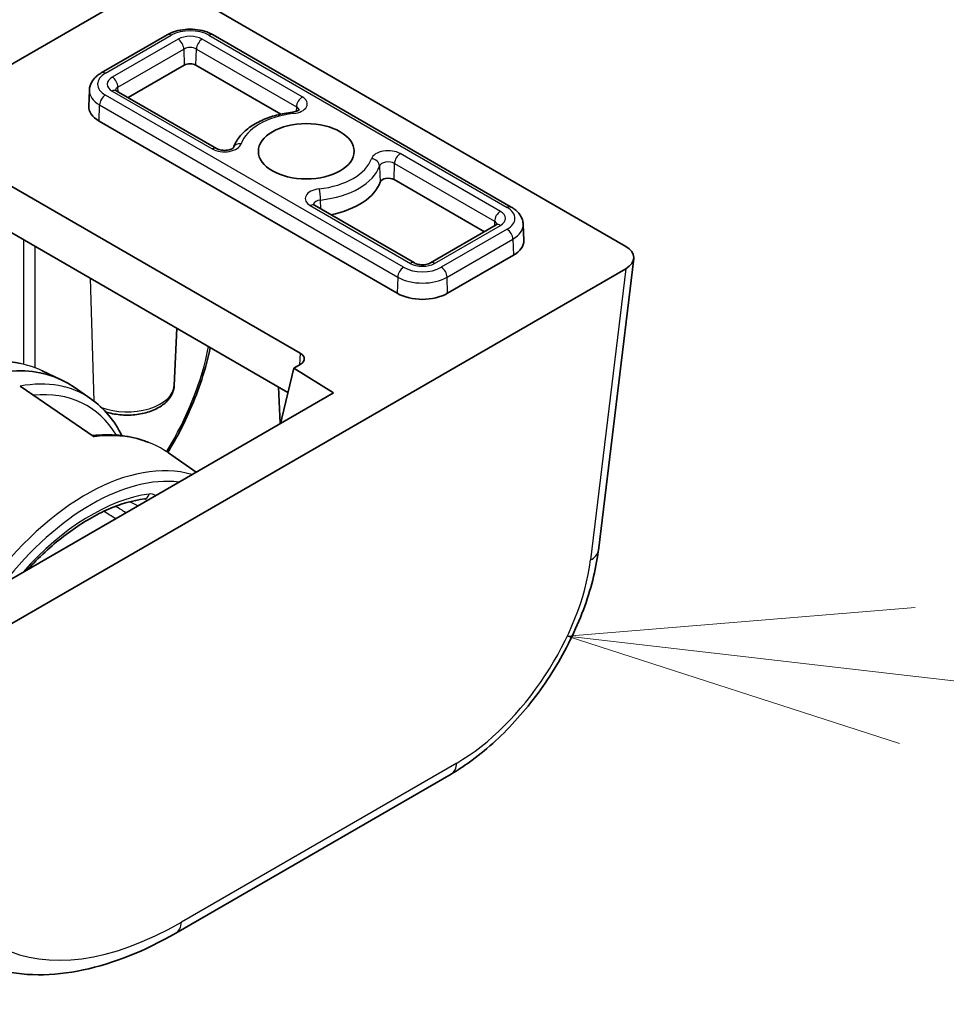
# Model space of a CAD drawing. Units: millimetres. Extents: x 72 to 9887, y 40 to 1445.
# Drawn here: x 1463 to 1497, y 557 to 593 of the extents above; entities that cross this region are included whole.
import ezdxf

# ---------------------------------------------------------------- set-up
doc = ezdxf.new("R2010")
doc.units = ezdxf.units.MM
doc.header["$LTSCALE"] = 5
for name, color, linetype, lineweight in [('Symbol (TK)', 100, 'Continuous', 18), ('Visible (ISO)', 7, 'Continuous', 35), ('Visible Narrow (ISO)', 7, 'Continuous', 25)]:
    doc.layers.add(name, color=color, linetype=linetype, lineweight=lineweight)

# ---------------------------------------------------------------- blocks, each defined once
blk = doc.blocks.new('バルーン7')
at = {"layer": 'Symbol (TK)', "color": 100}
for p, q in [((299.2107, 114.3837), (296.6699, 114.1734)), ((299.1534, 113.887), (296.6699, 114.1734)), ((296.6699, 114.1734), (299.0961, 113.3903)), ((299.1534, 113.887), (308.3716, 112.8238))]:
    blk.add_line(p, q, dxfattribs=at)

msp = doc.modelspace()

# ---------------------------------------------------------------- linework, layer by layer
at = {"layer": 'Visible (ISO)'}
for p, q in [((1442.3489, 579.7901), (1467.8082, 594.489)), ((1469.219, 594.489), (1485.4859, 585.0973)), ((1468.7346, 592.819), (1466.3304, 591.431)), ((1481.3034, 586.532), (1470.414, 592.819)), ((1469.3621, 591.7119), (1467.3113, 590.5279)), ((1472.8835, 589.9238), (1469.7864, 591.7119)), ((1465.8953, 590.7997), (1465.8705, 590.2199)), ((1470.5325, 588.6681), (1466.8784, 590.7778)), ((1477.1403, 583.3837), (1466.2509, 589.6707)), ((1462.4676, 587.6254), (1473.5977, 581.1994)), ((1480.3225, 585.6289), (1477.0217, 587.5346)), ((1477.7679, 584.4907), (1474.1137, 586.6005)), ((1473.1494, 579.7682), (1462.4676, 585.9353)), ((1480.7554, 585.8788), (1478.3512, 584.4907)), ((1481.7385, 585.9007), (1481.7633, 585.321)), ((1481.3829, 584.7717), (1478.9788, 583.3837)), ((1485.7761, 584.65), (1484.4854, 573.9934)), ((1485.4859, 584.2828), (1460.0266, 569.5839)), ((1468.9942, 580.0234), (1469.0837, 582.1156)), ((1464.1724, 580.5559), (1464.868, 580.2301)), ((1472.9256, 578.8274), (1473.3602, 580.6543)), ((1473.5977, 580.7914), (1473.3602, 580.6543)), ((1473.3602, 580.6543), (1474.8117, 579.7533)), ((1474.8117, 579.7533), (1462.3066, 572.5335)), ((1466.0705, 578.1463), (1463.3653, 579.995)), ((1464.736, 580.0182), (1464.7255, 580.0243)), ((1465.9532, 579.5301), (1465.3426, 579.9561)), ((1472.8592, 578.626), (1472.8017, 579.9689)), ((1472.8928, 578.6454), (1472.9256, 578.8274)), ((1469.7895, 576.8538), (1468.7797, 577.5583)), ((1479.1086, 565.8361), (1469.0526, 560.0302))]:
    msp.add_line(p, q, dxfattribs=at)
for centre, major_axis, ratio, start_param, end_param in [((1469.5743, 591.5895), (-0.3, 0), 0.5773503, 3.9269908, 5.4977871), ((1467.1701, 590.2014), (-1.3, 0), 0.5773503, 6.2584901, 7.0685835), ((1473.8169, 587.7519), (2.75, 0), 0.5773503, 5.046087, 6.0890104), ((1476.8096, 587.4121), (-0.3, 0), 0.5773503, 3.9269908, 6.0890104), ((1480.4637, 585.3024), (1.3, 0), 0.5773503, 5.4977871, 6.3078805), ((1484.7736, 584.6901), (1.0049, 0), 0.5745477, 5.5002201, 7.0661505), ((1478.0595, 583.9144), (-1.3, 0), 0.5773503, 0.7853982, 2.3561945), ((1460.3112, 571.7894), (4.8, 8.3138), 0.5773503, 6.2337194, 7.7595488), ((1473.2435, 580.9954), (0.5006, 0), 0.5766475, 5.4983961, 7.0679745), ((1461.076, 571.3588), (-4.6242, -8.3292), 0.5522118, 3.0820517, 3.0849475), ((1467.8658, 576.1789), (0.0392, -0.2974), 0.7464694, 0, 0.0024862), ((1468.5526, 560.8963), (0.5, -0.866), 0.5773503, 6.2772796, 6.2831853)]:
    msp.add_ellipse(centre, major_axis=major_axis, ratio=ratio, start_param=start_param, end_param=end_param, dxfattribs=at)
msp.add_ellipse((1473.8169, 588.5684), major_axis=(1.75, 0), ratio=0.5773503, dxfattribs=at)
for points, knots in [([(1468.7346, 592.819), (1468.8304, 592.8743), (1468.9356, 592.9179), (1469.158, 592.9833), (1469.2751, 593.0051), (1469.5136, 593.0269), (1469.6349, 593.0269), (1469.8734, 593.0051), (1469.9906, 592.9833), (1470.2129, 592.9179), (1470.3182, 592.8743), (1470.414, 592.819)], [3.1415927, 3.1415927, 3.1415927, 3.1415927, 3.4557519, 3.4557519, 3.7699112, 3.7699112, 4.0840704, 4.0840704, 4.3982297, 4.3982297, 4.712389, 4.712389, 4.712389, 4.712389]), ([(1465.8953, 590.7997), (1465.8976, 590.8545), (1465.9073, 590.9089), (1465.9394, 591.0125), (1465.9617, 591.0618), (1466.0159, 591.1534), (1466.0477, 591.1958), (1466.1182, 591.2738), (1466.1569, 591.3094), (1466.2398, 591.3746), (1466.284, 591.4042), (1466.3304, 591.431)], [2.38088971, 2.38088971, 2.38088971, 2.38088971, 2.5330303, 2.5330303, 2.68517089, 2.68517089, 2.83731148, 2.83731148, 2.98945207, 2.98945207, 3.14159265, 3.14159265, 3.14159265, 3.14159265]), ([(1466.8367, 590.8099), (1466.8367, 590.8099), (1466.8374, 590.809), (1466.8412, 590.8047), (1466.8455, 590.8005), (1466.8586, 590.7902), (1466.8674, 590.7841), (1466.8784, 590.7778)], [4.30737775, 4.30737775, 4.30737775, 4.30737775, 4.4081078, 4.4081078, 4.56024839, 4.56024839, 4.71238898, 4.71238898, 4.71238898, 4.71238898]), ([(1473.3151, 589.9955), (1473.1136, 589.9727), (1472.9161, 589.9359), (1472.5388, 589.8358), (1472.3589, 589.7725), (1472.0251, 589.6207), (1471.8712, 589.5323), (1471.5972, 589.3314), (1471.477, 589.2189), (1471.2812, 588.9729), (1471.205, 588.8395), (1471.1557, 588.6979)], [2.5503694, 2.5503694, 2.5503694, 2.5503694, 2.7868587, 2.7868587, 3.023348, 3.023348, 3.2598373, 3.2598373, 3.4963266, 3.4963266, 3.7287113, 3.7287113, 3.7287113, 3.7287113]), ([(1473.3151, 589.9955), (1473.3513, 589.9996), (1473.386, 590.0064), (1473.4466, 590.023), (1473.4729, 590.0328), (1473.5144, 590.0521), (1473.5302, 590.0617), (1473.5515, 590.0773), (1473.5577, 590.0834), (1473.5613, 590.0875), (1473.5617, 590.0882), (1473.5617, 590.0882)], [5.69196206, 5.69196206, 5.69196206, 5.69196206, 5.94130055, 5.94130055, 6.17869867, 6.17869867, 6.39807501, 6.39807501, 6.60276154, 6.60276154, 6.68819653, 6.68819653, 6.68819653, 6.68819653]), ([(1470.5325, 588.6681), (1470.5478, 588.6592), (1470.5672, 588.65), (1470.6144, 588.6323), (1470.6428, 588.6241), (1470.7062, 588.6109), (1470.7416, 588.6062), (1470.8153, 588.6018), (1470.8537, 588.6023), (1470.9277, 588.6087), (1470.9634, 588.6145), (1471.027, 588.63), (1471.0551, 588.6394), (1471.1002, 588.6588), (1471.1179, 588.6687), (1471.1427, 588.6854), (1471.1505, 588.6923), (1471.1566, 588.6988), (1471.1576, 588.7002), (1471.1576, 588.7002)], [4.712389, 4.712389, 4.712389, 4.712389, 4.9236474, 4.9236474, 5.1516124, 5.1516124, 5.3947263, 5.3947263, 5.6461315, 5.6461315, 5.8966675, 5.8966675, 6.1368439, 6.1368439, 6.359622, 6.359622, 6.5660546, 6.5660546, 6.6881965, 6.6881965, 6.6881965, 6.6881965]), ([(1474.0721, 586.6326), (1474.0721, 586.6326), (1474.0727, 586.6316), (1474.0765, 586.6274), (1474.0808, 586.6232), (1474.0939, 586.6129), (1474.1028, 586.6068), (1474.1137, 586.6005)], [4.30737775, 4.30737775, 4.30737775, 4.30737775, 4.4081078, 4.4081078, 4.56024839, 4.56024839, 4.71238898, 4.71238898, 4.71238898, 4.71238898]), ([(1481.3034, 586.532), (1481.3498, 586.5052), (1481.394, 586.4756), (1481.4769, 586.4104), (1481.5156, 586.3748), (1481.5861, 586.2968), (1481.6179, 586.2544), (1481.6721, 586.1628), (1481.6944, 586.1136), (1481.7265, 586.0099), (1481.7362, 585.9556), (1481.7385, 585.9007)], [4.71238898, 4.71238898, 4.71238898, 4.71238898, 4.86452957, 4.86452957, 5.01667016, 5.01667016, 5.16881074, 5.16881074, 5.32095133, 5.32095133, 5.47309192, 5.47309192, 5.47309192, 5.47309192]), ([(1480.7554, 585.8788), (1480.7664, 585.8851), (1480.7752, 585.8912), (1480.7883, 585.9015), (1480.7926, 585.9058), (1480.7964, 585.91), (1480.7971, 585.9109), (1480.7971, 585.9109)], [0, 0, 0, 0, 0.15214059, 0.15214059, 0.30428118, 0.30428118, 0.40501123, 0.40501123, 0.40501123, 0.40501123]), ([(1477.7679, 584.4907), (1477.7831, 584.4819), (1477.8025, 584.4727), (1477.8498, 584.455), (1477.8781, 584.4468), (1477.9415, 584.4336), (1477.9769, 584.4289), (1478.0506, 584.4245), (1478.089, 584.425), (1478.163, 584.4313), (1478.1988, 584.4372), (1478.2623, 584.4527), (1478.2904, 584.4621), (1478.3281, 584.4783), (1478.3407, 584.4846), (1478.3512, 584.4907)], [4.712389, 4.712389, 4.712389, 4.712389, 4.9236474, 4.9236474, 5.1516124, 5.1516124, 5.3947263, 5.3947263, 5.6461315, 5.6461315, 5.8966675, 5.8966675, 6.1368439, 6.1368439, 6.2831853, 6.2831853, 6.2831853, 6.2831853]), ([(1470.3077, 581.4089), (1470.2299, 581.0237), (1470.1253, 580.6303), (1469.7614, 579.5166), (1469.4392, 578.7788), (1468.957, 577.9099), (1468.8584, 577.7413), (1468.7558, 577.5748)], [0.10619236, 0.10619236, 0.10619236, 0.10619236, 0.23722332, 0.23722332, 0.47763447, 0.47763447, 0.53604251, 0.53604251, 0.53604251, 0.53604251]), ([(1468.9942, 580.0234), (1468.9895, 579.9144), (1468.9612, 579.807), (1468.8621, 579.5997), (1468.7874, 579.5018), (1468.5916, 579.3145), (1468.464, 579.2296), (1468.1705, 579.0868), (1468.0024, 579.031), (1467.6502, 578.9566), (1467.4662, 578.9378), (1467.0992, 578.937), (1466.9164, 578.9548), (1466.6563, 579.0081), (1466.5728, 579.0299), (1466.4921, 579.0559)], [5.5224824, 5.5224824, 5.5224824, 5.5224824, 5.7670691, 5.7670691, 6.0407126, 6.0407126, 6.3679259, 6.3679259, 6.7179014, 6.7179014, 7.0648924, 7.0648924, 7.409393, 7.409393, 7.5780701, 7.5780701, 7.5780701, 7.5780701]), ([(1466.0088, 578.1885), (1466.6613, 578.263), (1467.2913, 578.2027), (1467.9226, 577.9926), (1467.9902, 577.9679), (1468.0569, 577.9413)], [0.00967558, 0.00967558, 0.00967558, 0.00967558, 0.28601398, 0.28601398, 0.31962994, 0.31962994, 0.31962994, 0.31962994]), ([(1463.6443, 573.3058), (1463.7165, 573.3837), (1463.7894, 573.4602), (1464.2991, 573.9812), (1464.7548, 574.3757), (1465.6756, 575.0381), (1466.1405, 575.3059), (1467.0476, 575.7003), (1467.4895, 575.8267), (1467.905, 575.8815)], [2.38345075, 2.38345075, 2.38345075, 2.38345075, 2.4247641, 2.4247641, 2.67009051, 2.67009051, 2.91541692, 2.91541692, 3.16074333, 3.16074333, 3.16074333, 3.16074333]), ([(1484.4814, 573.9687), (1484.3955, 573.2813), (1484.2067, 572.5525), (1483.6635, 571.0991), (1483.2984, 570.3552), (1482.4498, 568.9829), (1481.9616, 568.3344), (1480.918, 567.1887), (1480.3497, 566.6781), (1479.5592, 566.1133), (1479.3429, 565.9729), (1479.1258, 565.8466)], [0.0033828, 0.0033828, 0.0033828, 0.0033828, 0.2459989, 0.2459989, 0.4920164, 0.4920164, 0.7304631, 0.7304631, 0.9685923, 0.9685923, 1.0568571, 1.0568571, 1.0568571, 1.0568571]), ([(1469.0494, 560.029), (1467.912, 559.3723), (1466.7632, 558.9144), (1464.5526, 558.4484), (1463.4547, 558.4433), (1462.0424, 558.831), (1461.6349, 559.0009), (1461.2601, 559.2175)], [0, 0, 0, 0, 0.4719428, 0.4719428, 0.953459, 0.953459, 1.1634181, 1.1634181, 1.1634181, 1.1634181])]:
    msp.add_open_spline(points, degree=3, knots=knots, dxfattribs=at)
for points in [[(1461.8155, 580.8848), (1462.3604, 580.9524), (1462.8904, 580.9292), (1463.381, 580.8192)], [(1465.9643, 579.5192), (1466.423, 579.1995), (1466.8083, 578.7417), (1467.0852, 578.1871)], [(1467.9159, 575.8823), (1467.9159, 575.8823), (1467.9146, 575.8826), (1467.9109, 575.8824)], [(1463.4185, 559.2197), (1463.4185, 559.2197), (1463.4184, 559.2196), (1463.4184, 559.2196)]]:
    msp.add_open_spline(points, degree=3, dxfattribs=at)
at = {"layer": 'Visible Narrow (ISO)'}
for p, q in [((1466.4804, 591.4161), (1468.8846, 592.8041)), ((1470.264, 592.8041), (1481.1534, 586.5171)), ((1469.1326, 592.661), (1466.7284, 591.2729)), ((1473.6701, 590.5512), (1470.0159, 592.661)), ((1466.9404, 590.9141), (1469.3446, 592.3022)), ((1469.3446, 592.3022), (1469.3621, 591.7119)), ((1469.7864, 591.7119), (1469.8039, 592.3022)), ((1469.8039, 592.3022), (1473.4581, 590.1924)), ((1466.9456, 590.739), (1466.9404, 590.9141)), ((1477.3699, 584.3327), (1466.4804, 590.6197)), ((1466.7284, 590.7629), (1470.3825, 588.6532)), ((1466.2509, 589.6707), (1466.2684, 590.2609)), ((1466.2684, 590.2609), (1477.1579, 583.9739)), ((1473.4581, 590.1924), (1473.4531, 590.0261)), ((1480.9054, 586.3739), (1477.2513, 588.4836)), ((1476.4909, 588.0284), (1476.5152, 587.4456)), ((1477.0217, 587.5346), (1477.0393, 588.1248)), ((1477.0393, 588.1248), (1480.6934, 586.0151)), ((1473.9637, 586.5856), (1477.6179, 584.4759)), ((1474.3453, 586.4667), (1474.3427, 586.7882)), ((1478.5012, 584.4759), (1480.9054, 585.8639)), ((1480.6934, 586.0151), (1480.6882, 585.84)), ((1481.1534, 585.7207), (1478.7492, 584.3327)), ((1463.4933, 585.3432), (1463.4933, 580.7938)), ((1478.9612, 583.9739), (1481.3654, 585.3619)), ((1481.3654, 585.3619), (1481.3829, 584.7717)), ((1463.9173, 580.6634), (1463.9173, 585.0984)), ((1485.4859, 584.2828), (1484.198, 573.6494)), ((1465.9195, 583.9424), (1466.0578, 579.4514)), ((1477.1579, 583.9739), (1477.1403, 583.3837)), ((1478.9788, 583.3837), (1478.9612, 583.9739)), ((1473.5977, 581.1994), (1473.5721, 580.7767)), ((1464.9927, 579.9631), (1464.977, 579.9722)), ((1479.314, 566.2379), (1469.258, 560.432))]:
    msp.add_line(p, q, dxfattribs=at)
for centre, major_axis, ratio, start_param, end_param in [((1468.8846, 592.5592), (-0.15, 0.2598), 0.5773503, 5.4977871, 6.2831853), ((1469.5743, 592.406), (0.9754, 0), 0.5773503, 0.7853982, 2.3561945), ((1469.5743, 592.406), (-0.6246, 0), 0.5773503, 3.9269908, 5.4977871), ((1470.264, 592.5592), (0.15, 0.2598), 0.5773503, 0, 0.7853982), ((1469.1326, 592.416), (0.15, -0.2598), 0.5773503, 0.8203047, 2.3561945), ((1469.5743, 592.1696), (0.3248, 0), 0.5773503, 0.7853982, 2.3561945), ((1470.0159, 592.416), (-0.15, -0.2598), 0.5773503, 3.9269908, 5.4628806), ((1467.1701, 591.0179), (-0.9754, 0), 0.5773503, 5.4977871, 7.0685835), ((1466.4804, 591.1712), (-0.15, 0.2598), 0.5773503, 5.4977871, 6.2831853), ((1467.1701, 591.0179), (-0.6246, 0), 0.5773503, 5.4977871, 7.0685835), ((1466.7284, 591.028), (0.15, -0.2598), 0.5773503, 0.8203047, 2.3561945), ((1467.1701, 590.7815), (-0.3248, 0), 0.5773503, 5.4977871, 6.1862273), ((1467.1701, 590.7815), (-1.2752, 0), 0.5773503, 6.2584901, 7.0685835), ((1466.4804, 590.3748), (-0.15, -0.2598), 0.5773503, 3.9269908, 5.4628806), ((1466.7284, 590.518), (0.15, 0.2598), 0.5773503, 0, 0.7853982), ((1473.2284, 590.2962), (0.6246, 0), 0.5773503, 4.9065639, 7.0685835), ((1473.6701, 590.3063), (-0.15, -0.2598), 0.5773503, 3.9269908, 5.4628806), ((1473.2284, 590.0598), (0.3248, 0), 0.5773503, 0.096958, 0.7853982), ((1473.8169, 588.5684), (-2.4254, 0), 0.5773503, 4.9065639, 6.0890104), ((1473.3489, 589.6974), (-0.0338, 0.2981), 0.1575488, 5.6587344, 6.2831853), ((1470.8242, 588.9082), (0.6246, 0), 0.5773503, 3.9269908, 6.0890104), ((1471.4371, 588.5937), (-0.284, 0.0967), 0.8011523, 4.9787855, 6.2485931), ((1470.3825, 588.4082), (0.15, 0.2598), 0.5773503, 0, 0.7853982), ((1476.8096, 588.2286), (-0.6246, 0), 0.5773503, 3.9269908, 6.0890104), ((1477.2513, 588.2387), (-0.15, -0.2598), 0.5773503, 3.9269908, 5.4628806), ((1473.8169, 588.5684), (2.4254, 0), 0.5773503, 4.9065639, 6.0890104), ((1473.8169, 588.332), (2.7252, 0), 0.5773503, 4.9065639, 6.0890104), ((1476.1967, 588.0533), (0.284, -0.0967), 0.8011523, 0.3013031, 1.8371928), ((1476.8096, 587.9922), (-0.3248, 0), 0.5773503, 3.9269908, 6.0890104), ((1474.4054, 586.8406), (-0.6246, 0), 0.5773503, 4.9065639, 7.0685835), ((1474.2849, 586.9495), (0.0338, -0.2981), 0.1575488, 0.981252, 2.5171418), ((1473.9637, 586.3406), (0.15, 0.2598), 0.5773503, 0, 0.7853982), ((1474.4054, 586.6042), (-0.3248, 0), 0.5773503, 4.9065639, 6.1862273), ((1480.9054, 586.129), (-0.15, -0.2598), 0.5773503, 3.9269908, 5.4628806), ((1480.4637, 586.1189), (0.6246, 0), 0.5773503, 5.4977871, 7.0685835), ((1481.1534, 586.2722), (0.15, 0.2598), 0.5773503, 0, 0.7853982), ((1480.4637, 586.1189), (0.9754, 0), 0.5773503, 5.4977871, 7.0685835), ((1480.4637, 585.8825), (0.3248, 0), 0.5773503, 0.096958, 0.7853982), ((1480.9054, 585.619), (-0.15, 0.2598), 0.5773503, 5.4977871, 6.2831853), ((1480.4637, 585.8825), (1.2752, 0), 0.5773503, 5.4977871, 6.3078805), ((1481.1534, 585.4758), (0.15, -0.2598), 0.5773503, 0.8203047, 2.3561945), ((1477.6179, 584.2309), (0.15, 0.2598), 0.5773503, 0, 0.7853982), ((1478.0595, 584.7309), (0.6246, 0), 0.5773503, 3.9269908, 5.4977871), ((1478.5012, 584.2309), (-0.15, 0.2598), 0.5773503, 5.4977871, 6.2831853), ((1477.3699, 584.0877), (-0.15, -0.2598), 0.5773503, 3.9269908, 5.4628806), ((1478.0595, 584.7309), (-0.9754, 0), 0.5773503, 0.7853982, 2.3561945), ((1478.7492, 584.0877), (-0.15, 0.2598), 0.5773503, 3.9618974, 5.4977871), ((1478.0595, 584.4945), (1.2752, 0), 0.5773503, 3.9269908, 5.4977871), ((1465.2896, 579.6905), (-3.7818, -6.1293), 0.5568606, 1.5737791, 2.175633), ((1459.5763, 572.2247), (4.9137, 8.1618), 0.6022539, 0.0626916, 0.4497317), ((1461.076, 571.3588), (-4.6242, -8.3292), 0.5522118, 3.0849475, 3.5710181), ((1461.2801, 571.2461), (4.4747, 8.0699), 0.551395, 5.9791356, 6.6517726), ((1467.2762, 580.0479), (1.7185, 0), 0.5773503, 4.1305113, 6.2584901), ((1463.818, 569.7541), (-4.7722, -7.9271), 0.6022263, 3.1010587, 3.5865823), ((1465.7707, 568.6374), (4.5301, 7.8463), 0.5773503, 0.136975, 1.389198), ((1465.968, 568.5234), (4.3804, 7.5871), 0.5773503, 0.2423131, 1.3284832), ((1465.968, 568.5234), (-4.1449, -7.1791), 0.5773503, 3.5587743, 4.3669389), ((1467.8658, 576.1789), (0.0392, -0.2974), 0.7464694, 0.0024862, 1.0504523), ((1467.6614, 575.4514), (0.2665, 0.4247), 0.5854306, 5.9925997, 6.3316696), ((1467.8735, 575.3289), (0.401, 0.6933), 0.5768269, 6.1937765, 6.7006551), ((-600.4571, -5178.195), (-406.4501, 6390.6341), 0.7869377, 5.7802898, 5.7803724), ((45.0251, -4285.1556), (332.7782, -5232.2813), 0.7869376, 2.7093594, 2.7094355), ((-1042.773, -5377.4701), (507.1524, 6607.9707), 0.8103386, 5.8921841, 5.8922755), ((1483.4926, 574.1136), (0.9927, -0.1202), 0.5745477, 5.5696955, 6.2831853), ((1479.6354, 571.3596), (-3.5674, -5.4425), 0.5357521, 0.815754, 2.3167372), ((1478.6086, 566.7021), (0.5, -0.866), 0.5773503, 0, 0.715585), ((1469.9503, 571.4633), (-7.6836, -11.7222), 0.5357521, 5.5979562, 7.0989393), ((1468.5526, 560.8963), (0.5, -0.866), 0.5773503, 0, 0.715585)]:
    msp.add_ellipse(centre, major_axis=major_axis, ratio=ratio, start_param=start_param, end_param=end_param, dxfattribs=at)

# ---------------------------------------------------------------- block references
at = {"layer": 'Symbol (TK)', "xscale": 5, "yscale": 5, "zscale": 5}
msp.add_blockref('バルーン7', (0, 0), dxfattribs=at)

doc.saveas('drawing.dxf')
